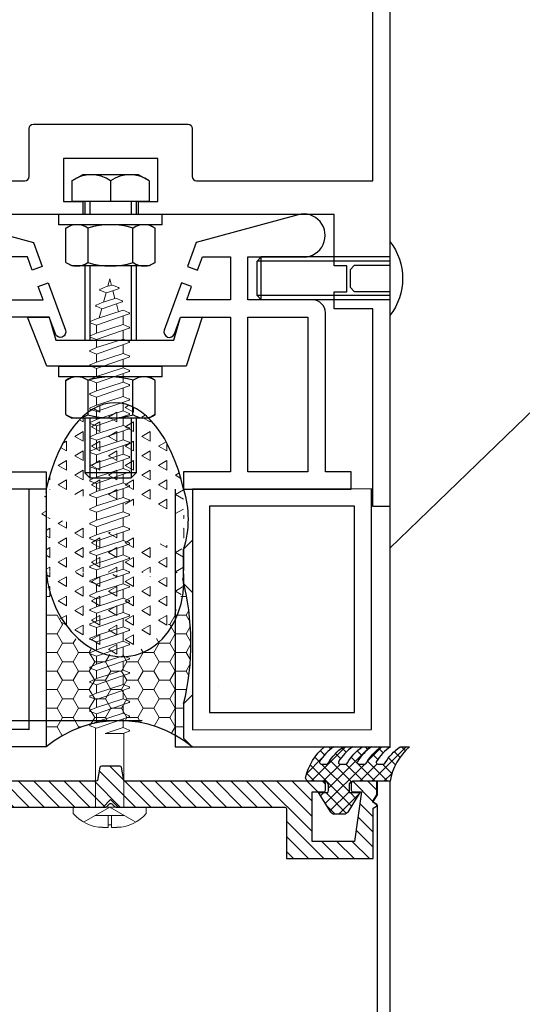
# Model space of a CAD drawing. Extents: x 8956086 to 9296046, y 3382744 to 3598796.
# Drawn here: x 9071465 to 9071524, y 3386558 to 3386673 of the extents above; entities that cross this region are included whole.
import ezdxf

# ---------------------------------------------------------------- set-up
doc = ezdxf.new("R2010")
doc.units = 0
doc.header["$LTSCALE"] = 10000
doc.header["$MEASUREMENT"] = 0
doc.linetypes.add('1', pattern=[0])
doc.layers.get('0').update_dxf_attribs({"linetype": '1'})
for name, color, linetype in [('ALM', 4, 'Continuous'), ('aluminium', 6, 'Continuous'), ('glass', 2, 'Continuous'), ('plaster', 6, 'Continuous'), ('S.S. FIXTURE', 1, 'Continuous'), ('silicon', 7, 'Continuous'), ('Stone', 2, 'Continuous'), ('WIN', 4, 'Continuous')]:
    doc.layers.add(name, color=color, linetype=linetype)
doc.layers.add('H', color=253, linetype='Continuous', lineweight=5)
doc.layers.add('sec', color=1, linetype='Continuous', lineweight=0)

# ---------------------------------------------------------------- blocks, each defined once
blk = doc.blocks.new('1')
at = {"layer": 'aluminium'}
for p, q in [((-0.66, -1.28), (-0.66, -9.92)), ((-0.66, -3.1), (4.34, -3.1)), ((4.34, -3.1), (14.28, -3.1)), ((14.28, -8.1), (14.28, -3.1)), ((14.78, -3.6), (14.28, -3.1)), ((-0.66, -3.6), (4.34, -3.6)), ((4.34, -3.6), (14.78, -3.6)), ((14.78, -7.6), (14.78, -3.6)), ((-0.66, -7.6), (4.34, -7.6)), ((4.34, -7.6), (14.78, -7.6)), ((14.28, -8.1), (14.78, -7.6)), ((-0.66, -8.1), (4.34, -8.1)), ((4.34, -8.1), (14.28, -8.1))]:
    blk.add_line(p, q, dxfattribs=at)
at = {"layer": 'aluminium', "flags": 128}
blk.add_lwpolyline([(-0.66, -4.1), (3.46, -4.1), (3.96, -4.6), (3.96, -6.6), (3.46, -7.1), (-0.66, -7.1)], dxfattribs=at)
at = {"layer": 'aluminium'}
blk.add_arc((4.81, -5.6), 6.97, 141.7033, 218.2967, dxfattribs=at)
blk = doc.blocks.new('A$C65800486')
at = {"layer": 'S.S. FIXTURE'}
for p, q in [((1.5, 34.56), (2.74, 35.28)), ((1.5, 34.56), (1.5, 32.18)), ((9.26, 35.28), (2.74, 35.28)), ((6, 34.56), (6, 32.18)), ((10.5, 34.56), (9.26, 35.28)), ((10.5, 34.56), (10.5, 32.18)), ((10.5, 32.18), (1.5, 32.18)), ((3, 32.18), (3, 30.67)), ((3.6, 32.18), (3.6, 30.67)), ((8.4, 32.18), (8.4, 30.67)), ((9, 32.18), (9, 30.67)), ((0, 29.47), (0, 30.67)), ((12, 30.67), (0, 30.67)), ((12, 29.47), (12, 30.67)), ((12, 29.47), (0, 29.47)), ((0.8, 29.05), (1.52, 29.47)), ((0.8, 25.08), (0.8, 29.05)), ((10.48, 29.47), (1.52, 29.47)), ((3.4, 25.05), (3.4, 29.08)), ((8.6, 25.05), (8.6, 29.08)), ((11.2, 29.05), (10.48, 29.47)), ((11.2, 25.08), (11.2, 29.05)), ((0.8, 25.08), (1.52, 24.67)), ((10.48, 24.67), (1.52, 24.67)), ((3, 24.67), (3, 15.97)), ((3.6, 24.67), (3.6, 15.97)), ((8.4, 24.67), (8.4, 15.97)), ((9, 24.67), (9, 15.97)), ((11.2, 25.08), (10.48, 24.67)), ((0, 11.77), (0, 12.97)), ((12, 12.97), (0, 12.97)), ((12, 11.77), (12, 12.97)), ((12, 11.77), (0, 11.77)), ((0.8, 11.35), (1.52, 11.77)), ((10.48, 11.77), (1.52, 11.77)), ((11.2, 11.35), (10.48, 11.77)), ((0.8, 7.38), (0.8, 11.35)), ((3.4, 7.35), (3.4, 11.38)), ((8.6, 7.35), (8.6, 11.38)), ((11.2, 7.38), (11.2, 11.35)), ((0.8, 7.38), (1.52, 6.97)), ((10.48, 6.97), (1.52, 6.97)), ((3, 6.97), (3, 0.6)), ((3.6, 6.97), (3.6, 0)), ((8.4, 6.97), (8.4, 0)), ((9, 6.97), (9, 0.6)), ((11.2, 7.38), (10.48, 6.97))]:
    blk.add_line(p, q, dxfattribs=at)
blk.add_lwpolyline([(3, 0.6), (3.6, 0), (8.4, 0), (9, 0.6), (3, 0.6)], dxfattribs=at)
for centre, radius, start, end in [((3.75, 31.38), 3.9, 54.7356, 125.2644), ((8.25, 31.38), 3.9, 54.7356, 125.2644), ((2.1, 27.22), 2.25, 55.6589, 125.2644), ((6, 20.47), 9, 73.0233, 106.9767), ((9.9, 27.22), 2.25, 54.7356, 124.3411), ((2.1, 26.92), 2.25, 234.7356, 304.3411), ((6, 33.67), 9, 253.0233, 286.9767), ((9.9, 26.92), 2.25, 235.6589, 305.2644), ((2.1, 9.52), 2.25, 55.6589, 125.2644), ((6, 2.77), 9, 73.0233, 106.9767), ((9.9, 9.52), 2.25, 54.7356, 124.3411), ((2.1, 9.22), 2.25, 234.7356, 304.3411), ((6, 15.97), 9, 253.0233, 286.9767), ((9.9, 9.22), 2.25, 235.6589, 305.2644)]:
    blk.add_arc(centre, radius, start, end, dxfattribs=at)
blk = doc.blocks.new('A$C052D4A05')
at = {"layer": 'sec'}
for p, q in [((61.44, 0), (61.44, 8.5)), ((61.44, 8.5), (62.19, 8.5)), ((61.44, 4.25), (63.21, 7.29)), ((2.72, 5.11, 0), (3.05, 5.84, 0)), ((3.47, 5.11, 0), (3.18, 5.84, 0)), ((3.64, 2.7, 0), (4.63, 5.8, 0)), ((4.05, 1.98, 0), (5.38, 5.8, 0)), ((4.63, 5.8, 0), (4.96, 6.52, 0)), ((5.38, 5.8, 0), (5.1, 6.52, 0)), ((5.31, 2.7, 0), (6.31, 5.8, 0)), ((6.31, 5.8, 0), (5.38, 5.8, 0)), ((5.73, 1.98, 0), (7.05, 5.8, 0)), ((6.31, 5.8, 0), (6.63, 6.52, 0)), ((7.05, 5.8, 0), (6.77, 6.52, 0)), ((6.99, 2.7, 0), (7.98, 5.8, 0)), ((7.98, 5.8, 0), (7.05, 5.8, 0)), ((7.4, 1.98, 0), (8.73, 5.8, 0)), ((7.98, 5.8, 0), (8.31, 6.52, 0)), ((8.73, 5.8, 0), (8.44, 6.52, 0)), ((8.66, 2.7, 0), (9.66, 5.8, 0)), ((9.66, 5.8, 0), (8.73, 5.8, 0)), ((9.08, 1.98, 0), (10.4, 5.8, 0)), ((9.66, 5.8, 0), (9.98, 6.52, 0)), ((10.4, 5.8, 0), (10.12, 6.52, 0)), ((10.34, 2.7, 0), (11.33, 5.8, 0)), ((11.33, 5.8, 0), (10.4, 5.8, 0)), ((10.75, 1.98, 0), (12.08, 5.8, 0)), ((11.33, 5.8, 0), (11.66, 6.52, 0)), ((12.08, 5.8, 0), (11.79, 6.52, 0)), ((12.01, 2.7, 0), (13.01, 5.8, 0)), ((13.01, 5.8, 0), (12.08, 5.8, 0)), ((12.43, 1.98, 0), (13.75, 5.8, 0)), ((13.01, 5.8, 0), (13.33, 6.52, 0)), ((13.75, 5.8, 0), (13.47, 6.52, 0)), ((13.69, 2.7, 0), (14.68, 5.8, 0)), ((13.69, 2.7, 0), (14.68, 5.8, 0)), ((14.68, 5.8, 0), (13.75, 5.8, 0)), ((14.1, 1.98, 0), (15.42, 5.8, 0)), ((14.1, 1.98, 0), (15.42, 5.8, 0)), ((14.68, 5.8, 0), (15.01, 6.52, 0)), ((14.68, 5.8, 0), (15.01, 6.52, 0)), ((15.42, 5.8, 0), (15.14, 6.52, 0)), ((15.42, 5.8, 0), (15.14, 6.52, 0)), ((15.36, 2.7, 0), (16.36, 5.8, 0)), ((15.36, 2.7, 0), (16.36, 5.8, 0)), ((16.36, 5.8, 0), (15.42, 5.8, 0)), ((16.36, 5.8, 0), (15.42, 5.8, 0)), ((15.78, 1.98, 0), (17.1, 5.8, 0)), ((15.78, 1.98, 0), (17.1, 5.8, 0)), ((16.36, 5.8, 0), (16.68, 6.52, 0)), ((16.36, 5.8, 0), (16.68, 6.52, 0)), ((17.1, 5.8, 0), (16.82, 6.52, 0)), ((17.1, 5.8, 0), (16.82, 6.52, 0)), ((17.04, 2.7, 0), (18.03, 5.8, 0)), ((18.03, 5.8, 0), (17.1, 5.8, 0)), ((18.03, 5.8, 0), (17.1, 5.8, 0)), ((17.45, 1.98, 0), (18.77, 5.8, 0)), ((18.03, 5.8, 0), (18.36, 6.52, 0)), ((18.77, 5.8, 0), (18.49, 6.52, 0)), ((18.71, 2.7, 0), (19.71, 5.8, 0)), ((19.71, 5.8, 0), (18.77, 5.8, 0)), ((19.13, 1.98, 0), (20.45, 5.8, 0)), ((19.71, 5.8, 0), (20.03, 6.52, 0)), ((20.45, 5.8, 0), (20.17, 6.52, 0)), ((20.38, 2.7, 0), (21.38, 5.8, 0)), ((20.38, 2.7, 0), (21.38, 5.8, 0)), ((21.38, 5.8, 0), (20.45, 5.8, 0)), ((20.8, 1.98, 0), (22.12, 5.8, 0)), ((20.8, 1.98, 0), (22.12, 5.8, 0)), ((21.38, 5.8, 0), (21.71, 6.52, 0)), ((21.38, 5.8, 0), (21.71, 6.52, 0)), ((22.12, 5.8, 0), (21.84, 6.52, 0)), ((22.12, 5.8, 0), (21.84, 6.52, 0)), ((22.06, 2.7, 0), (23.05, 5.8, 0)), ((22.06, 2.7, 0), (23.05, 5.8, 0)), ((23.05, 5.8, 0), (22.12, 5.8, 0)), ((23.05, 5.8, 0), (22.12, 5.8, 0)), ((22.47, 1.98, 0), (23.8, 5.8, 0)), ((22.47, 1.98, 0), (23.8, 5.8, 0)), ((23.05, 5.8, 0), (23.38, 6.52, 0)), ((23.05, 5.8, 0), (23.38, 6.52, 0)), ((23.8, 5.8, 0), (23.52, 6.52, 0)), ((23.8, 5.8, 0), (23.52, 6.52, 0)), ((23.73, 2.7, 0), (24.73, 5.8, 0)), ((23.73, 2.7, 0), (24.73, 5.8, 0)), ((24.73, 5.8, 0), (23.8, 5.8, 0)), ((24.73, 5.8, 0), (23.8, 5.8, 0)), ((24.15, 1.98, 0), (25.47, 5.8, 0)), ((24.15, 1.98, 0), (25.47, 5.8, 0)), ((24.73, 5.8, 0), (25.06, 6.52, 0)), ((24.73, 5.8, 0), (25.06, 6.52, 0)), ((25.47, 5.8, 0), (25.19, 6.52, 0)), ((25.47, 5.8, 0), (25.19, 6.52, 0)), ((25.41, 2.7, 0), (26.4, 5.8, 0)), ((26.4, 5.8, 0), (25.47, 5.8, 0)), ((26.4, 5.8, 0), (25.47, 5.8, 0)), ((25.82, 1.98, 0), (27.15, 5.8, 0)), ((26.4, 5.8, 0), (26.73, 6.52, 0)), ((27.15, 5.8, 0), (26.87, 6.52, 0)), ((27.08, 2.7, 0), (28.08, 5.8, 0)), ((28.08, 5.8, 0), (27.15, 5.8, 0)), ((27.5, 1.98, 0), (28.82, 5.8, 0)), ((28.08, 5.8, 0), (28.41, 6.52, 0)), ((28.82, 5.8, 0), (28.54, 6.52, 0)), ((28.76, 2.7, 0), (29.75, 5.8, 0)), ((29.75, 5.8, 0), (28.82, 5.8, 0)), ((29.17, 1.98, 0), (30.5, 5.8, 0)), ((29.75, 5.8, 0), (30.08, 6.52, 0)), ((30.5, 5.8, 0), (30.22, 6.52, 0)), ((30.43, 2.7, 0), (31.43, 5.8, 0)), ((30.43, 2.7, 0), (31.43, 5.8, 0)), ((31.43, 5.8, 0), (30.5, 5.8, 0)), ((30.85, 1.98, 0), (32.17, 5.8, 0)), ((30.85, 1.98, 0), (32.17, 5.8, 0)), ((31.43, 5.8, 0), (31.75, 6.52, 0)), ((31.43, 5.8, 0), (31.75, 6.52, 0)), ((32.17, 5.8, 0), (31.89, 6.52, 0)), ((32.17, 5.8, 0), (31.89, 6.52, 0)), ((32.11, 2.7, 0), (33.1, 5.8, 0)), ((32.11, 2.7, 0), (33.1, 5.8, 0)), ((33.1, 5.8, 0), (32.17, 5.8, 0)), ((33.1, 5.8, 0), (32.17, 5.8, 0)), ((32.52, 1.98, 0), (33.85, 5.8, 0)), ((32.52, 1.98, 0), (33.85, 5.8, 0)), ((33.1, 5.8, 0), (33.43, 6.52, 0)), ((33.1, 5.8, 0), (33.43, 6.52, 0)), ((33.85, 5.8, 0), (33.57, 6.52, 0)), ((33.85, 5.8, 0), (33.57, 6.52, 0)), ((33.78, 2.7, 0), (34.78, 5.8, 0)), ((33.78, 2.7, 0), (34.78, 5.8, 0)), ((34.78, 5.8, 0), (33.85, 5.8, 0)), ((34.78, 5.8, 0), (33.85, 5.8, 0)), ((34.2, 1.98, 0), (35.52, 5.8, 0)), ((34.2, 1.98, 0), (35.52, 5.8, 0)), ((34.78, 5.8, 0), (35.1, 6.52, 0)), ((34.78, 5.8, 0), (35.1, 6.52, 0)), ((35.52, 5.8, 0), (35.24, 6.52, 0)), ((35.52, 5.8, 0), (35.24, 6.52, 0)), ((35.46, 2.7, 0), (36.45, 5.8, 0)), ((35.46, 2.7, 0), (36.45, 5.8, 0)), ((36.45, 5.8, 0), (35.52, 5.8, 0)), ((36.45, 5.8, 0), (35.52, 5.8, 0)), ((35.87, 1.98, 0), (37.2, 5.8, 0)), ((35.87, 1.98, 0), (37.2, 5.8, 0)), ((36.45, 5.8, 0), (36.78, 6.52, 0)), ((36.45, 5.8, 0), (36.78, 6.52, 0)), ((37.2, 5.8, 0), (36.91, 6.52, 0)), ((37.2, 5.8, 0), (36.91, 6.52, 0)), ((37.13, 2.7, 0), (38.13, 5.8, 0)), ((37.13, 2.7, 0), (38.13, 5.8, 0)), ((38.13, 5.8, 0), (37.2, 5.8, 0)), ((38.13, 5.8, 0), (37.2, 5.8, 0)), ((37.55, 1.98, 0), (38.87, 5.8, 0)), ((37.55, 1.98, 0), (38.87, 5.8, 0)), ((38.13, 5.8, 0), (38.45, 6.52, 0)), ((38.13, 5.8, 0), (38.45, 6.52, 0)), ((38.87, 5.8, 0), (38.59, 6.52, 0)), ((38.87, 5.8, 0), (38.59, 6.52, 0)), ((38.81, 2.7, 0), (39.8, 5.8, 0)), ((38.81, 2.7, 0), (39.8, 5.8, 0)), ((39.8, 5.8, 0), (38.87, 5.8, 0)), ((39.8, 5.8, 0), (38.87, 5.8, 0)), ((39.22, 1.98, 0), (40.55, 5.8, 0)), ((39.22, 1.98, 0), (40.55, 5.8, 0)), ((39.8, 5.8, 0), (40.13, 6.52, 0)), ((39.8, 5.8, 0), (40.13, 6.52, 0)), ((40.55, 5.8, 0), (40.26, 6.52, 0)), ((40.55, 5.8, 0), (40.26, 6.52, 0)), ((40.48, 2.7, 0), (41.48, 5.8, 0)), ((41.48, 5.8, 0), (40.55, 5.8, 0)), ((41.48, 5.8, 0), (40.55, 5.8, 0)), ((40.9, 1.98, 0), (42.22, 5.8, 0)), ((41.48, 5.8, 0), (41.8, 6.52, 0)), ((42.22, 5.8, 0), (41.94, 6.52, 0)), ((42.16, 2.7, 0), (43.15, 5.8, 0)), ((43.15, 5.8, 0), (42.22, 5.8, 0)), ((42.57, 1.98, 0), (43.89, 5.8, 0)), ((43.15, 5.8, 0), (43.48, 6.52, 0)), ((43.89, 5.8, 0), (43.61, 6.52, 0)), ((43.83, 2.7, 0), (44.83, 5.8, 0)), ((44.83, 5.8, 0), (43.89, 5.8, 0)), ((44.25, 1.98, 0), (45.57, 5.8, 0)), ((44.83, 5.8, 0), (45.15, 6.52, 0)), ((45.57, 5.8, 0), (45.29, 6.52, 0)), ((45.51, 2.7, 0), (46.5, 5.8, 0)), ((46.5, 5.8, 0), (45.57, 5.8, 0)), ((45.92, 1.98, 0), (47.24, 5.8, 0)), ((46.5, 5.8, 0), (46.83, 6.52, 0)), ((47.24, 5.8, 0), (46.96, 6.52, 0)), ((47.18, 2.7, 0), (48.18, 5.8, 0)), ((48.18, 5.8, 0), (47.24, 5.8, 0)), ((47.6, 1.98, 0), (48.92, 5.8, 0)), ((48.18, 5.8, 0), (48.5, 6.52, 0)), ((48.92, 5.8, 0), (48.64, 6.52, 0)), ((48.85, 2.7, 0), (49.85, 5.8, 0)), ((49.85, 5.8, 0), (48.92, 5.8, 0)), ((49.27, 1.98, 0), (50.59, 5.8, 0)), ((49.85, 5.8, 0), (50.18, 6.52, 0)), ((50.59, 5.8, 0), (50.31, 6.52, 0)), ((50.53, 2.7, 0), (51.52, 5.8, 0)), ((51.52, 5.8, 0), (50.59, 5.8, 0)), ((50.94, 1.98, 0), (52.27, 5.8, 0)), ((51.52, 5.8, 0), (51.85, 6.52, 0)), ((52.27, 5.8, 0), (51.99, 6.52, 0)), ((52.22, 5.91, 0), (61.44, 5.91)), ((61.44, 2.59), (61.44, 5.91)), ((62.44, 2.53), (62.44, 5.97)), ((0.72, 3.94, 0), (0.88, 4.62, 0)), ((0.88, 4.62, 0), (1.2, 5.34, 0)), ((1.13, 3.21, 0), (1.62, 4.62, 0)), ((1.62, 4.62, 0), (1.34, 5.34, 0)), ((1.6, 4.68, 0), (2.68, 4.97, 0)), ((2.25, 3.53, 0), (2.72, 5.11, 0)), ((2.66, 2.8, 0), (3.47, 5.11, 0)), ((3.44, 5.17, 0), (4.53, 5.46, 0)), ((52.2, 2.7, 0), (52.87, 4.78, 0)), ((52.87, 2.7, 0), (52.87, 4.78, 0)), ((60.56, 4.14), (61.44, 5.01)), ((61.44, 5.01), (60.56, 4.14)), ((63.81, 4.44), (63.81, 5.07)), ((0, 4.25, 0), (0.84, 4.48, 0)), ((0.74, 4.05, 0), (0, 4.25, 0)), ((1, 3.21, 0), (0.72, 3.94, 0)), ((2.28, 3.64, 0), (1.36, 3.88, 0)), ((2.53, 2.8, 0), (2.25, 3.53, 0)), ((3.81, 3.23, 0), (2.9, 3.47, 0)), ((61.44, 3.26), (60.56, 4.14)), ((60.56, 4.14), (61.44, 3.26)), ((61.44, 4.25), (63.21, 1.21)), ((62.44, 4.44), (63.81, 4.44)), ((62.44, 4.06), (63.81, 4.06)), ((63.5, 4.06), (63.5, 4.44)), ((63.81, 4.06), (63.81, 3.43)), ((3.92, 1.98, 0), (3.64, 2.7, 0)), ((5.31, 2.7, 0), (4.31, 2.7, 0)), ((5.59, 1.98, 0), (5.31, 2.7, 0)), ((6.99, 2.7, 0), (5.98, 2.7, 0)), ((7.27, 1.98, 0), (6.99, 2.7, 0)), ((8.66, 2.7, 0), (7.65, 2.7, 0)), ((8.94, 1.98, 0), (8.66, 2.7, 0)), ((10.34, 2.7, 0), (9.33, 2.7, 0)), ((10.62, 1.98, 0), (10.34, 2.7, 0)), ((12.01, 2.7, 0), (11, 2.7, 0)), ((12.29, 1.98, 0), (12.01, 2.7, 0)), ((13.69, 2.7, 0), (12.68, 2.7, 0)), ((13.97, 1.98, 0), (13.69, 2.7, 0)), ((13.97, 1.98, 0), (13.69, 2.7, 0)), ((15.36, 2.7, 0), (14.35, 2.7, 0)), ((15.36, 2.7, 0), (14.35, 2.7, 0)), ((15.64, 1.98, 0), (15.36, 2.7, 0)), ((15.64, 1.98, 0), (15.36, 2.7, 0)), ((17.04, 2.7, 0), (16.03, 2.7, 0)), ((17.04, 2.7, 0), (16.03, 2.7, 0)), ((17.32, 1.98, 0), (17.04, 2.7, 0)), ((18.71, 2.7, 0), (17.7, 2.7, 0)), ((18.99, 1.98, 0), (18.71, 2.7, 0)), ((20.38, 2.7, 0), (19.38, 2.7, 0)), ((20.67, 1.98, 0), (20.38, 2.7, 0)), ((20.67, 1.98, 0), (20.38, 2.7, 0)), ((22.06, 2.7, 0), (21.05, 2.7, 0)), ((22.06, 2.7, 0), (21.05, 2.7, 0)), ((22.34, 1.98, 0), (22.06, 2.7, 0)), ((22.34, 1.98, 0), (22.06, 2.7, 0)), ((23.73, 2.7, 0), (22.73, 2.7, 0)), ((23.73, 2.7, 0), (22.73, 2.7, 0)), ((24.02, 1.98, 0), (23.73, 2.7, 0)), ((24.02, 1.98, 0), (23.73, 2.7, 0)), ((25.41, 2.7, 0), (24.4, 2.7, 0)), ((25.41, 2.7, 0), (24.4, 2.7, 0)), ((25.69, 1.98, 0), (25.41, 2.7, 0)), ((27.08, 2.7, 0), (26.08, 2.7, 0)), ((27.37, 1.98, 0), (27.08, 2.7, 0)), ((28.76, 2.7, 0), (27.75, 2.7, 0)), ((29.04, 1.98, 0), (28.76, 2.7, 0)), ((30.43, 2.7, 0), (29.43, 2.7, 0)), ((30.71, 1.98, 0), (30.43, 2.7, 0)), ((30.71, 1.98, 0), (30.43, 2.7, 0)), ((32.11, 2.7, 0), (31.1, 2.7, 0)), ((32.11, 2.7, 0), (31.1, 2.7, 0)), ((32.39, 1.98, 0), (32.11, 2.7, 0)), ((32.39, 1.98, 0), (32.11, 2.7, 0)), ((33.78, 2.7, 0), (32.78, 2.7, 0)), ((33.78, 2.7, 0), (32.78, 2.7, 0)), ((34.06, 1.98, 0), (33.78, 2.7, 0)), ((34.06, 1.98, 0), (33.78, 2.7, 0)), ((35.46, 2.7, 0), (34.45, 2.7, 0)), ((35.46, 2.7, 0), (34.45, 2.7, 0)), ((35.74, 1.98, 0), (35.46, 2.7, 0)), ((35.74, 1.98, 0), (35.46, 2.7, 0)), ((37.13, 2.7, 0), (36.12, 2.7, 0)), ((37.13, 2.7, 0), (36.12, 2.7, 0)), ((37.41, 1.98, 0), (37.13, 2.7, 0)), ((37.41, 1.98, 0), (37.13, 2.7, 0)), ((38.81, 2.7, 0), (37.8, 2.7, 0)), ((38.81, 2.7, 0), (37.8, 2.7, 0)), ((39.09, 1.98, 0), (38.81, 2.7, 0)), ((39.09, 1.98, 0), (38.81, 2.7, 0)), ((40.48, 2.7, 0), (39.47, 2.7, 0)), ((40.48, 2.7, 0), (39.47, 2.7, 0)), ((40.76, 1.98, 0), (40.48, 2.7, 0)), ((42.16, 2.7, 0), (41.15, 2.7, 0)), ((42.44, 1.98, 0), (42.16, 2.7, 0)), ((43.83, 2.7, 0), (42.82, 2.7, 0)), ((44.11, 1.98, 0), (43.83, 2.7, 0)), ((45.51, 2.7, 0), (44.5, 2.7, 0)), ((45.79, 1.98, 0), (45.51, 2.7, 0)), ((47.18, 2.7, 0), (46.17, 2.7, 0)), ((47.46, 1.98, 0), (47.18, 2.7, 0)), ((48.85, 2.7, 0), (47.85, 2.7, 0)), ((49.14, 1.98, 0), (48.85, 2.7, 0)), ((50.53, 2.7, 0), (49.52, 2.7, 0)), ((50.81, 1.98, 0), (50.53, 2.7, 0)), ((52.2, 2.7, 0), (51.2, 2.7, 0)), ((52.49, 1.98, 0), (52.2, 2.7, 0)), ((52.62, 1.98, 0), (52.87, 2.7, 0)), ((52.83, 2.59, 0), (61.44, 2.59)), ((62.19, 0), (61.44, 0))]:
    blk.add_line(p, q, dxfattribs=at)
for centre, major_axis, start_param, end_param in [((59.29, 5.04), (-3.19, 3.19), 3.934427, 4.800999), ((3.12, 5.81, 0), (-0.0513, 0.0513), 4.296686, 6.698888), ((6.7, 6.5, 0), (-0.0513, 0.0513), 4.296686, 6.698888), ((8.38, 6.5, 0), (-0.0513, 0.0513), 4.296686, 6.698888), ((10.05, 6.5, 0), (-0.0513, 0.0513), 4.296686, 6.698888), ((11.73, 6.5, 0), (-0.0513, 0.0513), 4.296686, 6.698888), ((13.4, 6.5, 0), (-0.0513, 0.0513), 4.296686, 6.698888), ((15.08, 6.5, 0), (-0.0513, 0.0513), 4.296686, 6.698888), ((15.08, 6.5, 0), (-0.0513, 0.0513), 4.296686, 6.698888), ((16.75, 6.5, 0), (-0.0513, 0.0513), 4.296686, 6.698888), ((16.75, 6.5, 0), (-0.0513, 0.0513), 4.296686, 6.698888), ((18.43, 6.5, 0), (-0.0513, 0.0513), 4.296686, 6.698888), ((20.1, 6.5, 0), (-0.0513, 0.0513), 4.296686, 6.698888), ((21.77, 6.5, 0), (-0.0513, 0.0513), 4.296686, 6.698888), ((21.77, 6.5, 0), (-0.0513, 0.0513), 4.296686, 6.698888), ((23.45, 6.5, 0), (-0.0513, 0.0513), 4.296686, 6.698888), ((23.45, 6.5, 0), (-0.0513, 0.0513), 4.296686, 6.698888), ((25.12, 6.5, 0), (-0.0513, 0.0513), 4.296686, 6.698888), ((25.12, 6.5, 0), (0.0513, 0.0513), 5.867482, 8.269684), ((26.8, 6.5, 0), (-0.0513, 0.0513), 4.296686, 6.698888), ((28.47, 6.5, 0), (-0.0513, 0.0513), 4.296686, 6.698888), ((30.15, 6.5, 0), (-0.0513, 0.0513), 4.296686, 6.698888), ((31.82, 6.5, 0), (-0.0513, 0.0513), 4.296686, 6.698888), ((31.82, 6.5, 0), (-0.0513, 0.0513), 4.296686, 6.698888), ((33.5, 6.5, 0), (-0.0513, 0.0513), 4.296686, 6.698888), ((33.5, 6.5, 0), (-0.0513, 0.0513), 4.296686, 6.698888), ((35.17, 6.5, 0), (-0.0513, 0.0513), 4.296686, 6.698888), ((35.17, 6.5, 0), (0.0513, 0.0513), 5.867482, 8.269684), ((36.85, 6.5, 0), (0.0513, 0.0513), 5.867482, 8.269684), ((38.52, 6.5, 0), (-0.0513, 0.0513), 4.296686, 6.698888), ((40.2, 6.5, 0), (-0.0513, 0.0513), 4.296686, 6.698888), ((40.2, 6.5, 0), (-0.0513, 0.0513), 4.296686, 6.698888), ((41.87, 6.5, 0), (-0.0513, 0.0513), 4.296686, 6.698888), ((43.55, 6.5, 0), (0.0513, 0.0513), 5.867482, 8.269684), ((45.22, 6.5, 0), (0.0513, 0.0513), 5.867482, 8.269685), ((46.9, 6.5, 0), (0.0513, 0.0513), 5.867482, 8.269685), ((48.57, 6.5, 0), (0.0513, 0.0513), 5.867482, 8.269684), ((50.24, 6.5, 0), (0.0513, 0.0513), 5.867482, 8.269685), ((51.92, 6.5, 0), (0.0513, 0.0513), 5.867482, 8.269685), ((1.27, 5.32, 0), (-0.0513, 0.0513), 4.296686, 6.698888), ((1.06, 3.24, 0), (0.0509, 0.0509), 2.725898, 5.087965), ((2.6, 2.83, 0), (-0.0509, 0.0509), 1.155102, 3.517168), ((59.29, 3.46), (-3.19, -3.19), 1.482186, 2.348758), ((3.99, 2, 0), (-0.0509, 0.0509), 1.155102, 3.517168), ((5.66, 2, 0), (-0.0509, 0.0509), 1.155102, 3.517168), ((7.34, 2, 0), (-0.0509, 0.0509), 1.155102, 3.517168), ((9.01, 2, 0), (-0.0509, 0.0509), 1.155102, 3.517168), ((10.69, 2, 0), (-0.0509, 0.0509), 1.155102, 3.517168), ((12.36, 2, 0), (-0.0509, 0.0509), 1.155102, 3.517168), ((14.03, 2, 0), (-0.0509, 0.0509), 1.155102, 3.517168), ((14.03, 2, 0), (-0.0509, 0.0509), 1.155102, 3.517168), ((15.71, 2, 0), (-0.0509, 0.0509), 1.155102, 3.517168), ((15.71, 2, 0), (-0.0509, 0.0509), 1.155102, 3.517168), ((17.38, 2, 0), (-0.0509, 0.0509), 1.155102, 3.517168), ((19.06, 2, 0), (-0.0509, 0.0509), 1.155102, 3.517168), ((20.73, 2, 0), (-0.0509, 0.0509), 1.155102, 3.517168), ((20.73, 2, 0), (-0.0509, 0.0509), 1.155102, 3.517168), ((22.41, 2, 0), (-0.0509, 0.0509), 1.155102, 3.517168), ((22.41, 2, 0), (-0.0509, 0.0509), 1.155102, 3.517168), ((24.08, 2, 0), (-0.0509, 0.0509), 1.155102, 3.517168), ((24.08, 2, 0), (-0.0509, 0.0509), 1.155102, 3.517168), ((25.76, 2, 0), (-0.0509, 0.0509), 1.155102, 3.517168), ((27.43, 2, 0), (-0.0509, 0.0509), 1.155102, 3.517168), ((29.11, 2, 0), (-0.0509, 0.0509), 1.155102, 3.517168), ((30.78, 2, 0), (-0.0509, 0.0509), 1.155102, 3.517168), ((30.78, 2, 0), (-0.0509, 0.0509), 1.155102, 3.517168), ((32.46, 2, 0), (-0.0509, 0.0509), 1.155102, 3.517168), ((32.46, 2, 0), (-0.0509, 0.0509), 1.155102, 3.517168), ((34.13, 2, 0), (-0.0509, 0.0509), 1.155102, 3.517168), ((34.13, 2, 0), (-0.0509, 0.0509), 1.155102, 3.517168), ((35.81, 2, 0), (-0.0509, 0.0509), 1.155102, 3.517168), ((35.81, 2, 0), (0.0509, 0.0509), 2.725898, 5.087965), ((37.48, 2, 0), (0.0509, 0.0509), 2.725898, 5.087965), ((37.48, 2, 0), (-0.0509, 0.0509), 1.155102, 3.517168), ((39.16, 2, 0), (-0.0509, 0.0509), 1.155102, 3.517168), ((39.16, 2, 0), (-0.0509, 0.0509), 1.155102, 3.517168), ((40.83, 2, 0), (-0.0509, 0.0509), 1.155102, 3.517168), ((42.5, 2, 0), (-0.0509, 0.0509), 1.155102, 3.517168), ((44.18, 2, 0), (0.0509, 0.0509), 2.725898, 5.087965), ((45.85, 2, 0), (0.0509, 0.0509), 2.725898, 5.087965), ((47.53, 2, 0), (0.0509, 0.0509), 2.725898, 5.087965), ((49.2, 2, 0), (0.0509, 0.0509), 2.725898, 5.087965), ((50.88, 2, 0), (0.0509, 0.0509), 2.725898, 5.087965), ((52.55, 2, 0), (0.0509, 0.0509), 2.725898, 5.087965)]:
    blk.add_ellipse(centre, major_axis=major_axis, ratio=1, start_param=start_param, end_param=end_param, dxfattribs=at)

msp = doc.modelspace()

# ---------------------------------------------------------------- hatches: boundary and pattern name
at = {"layer": 'H', "ltscale": 2000}
h = msp.add_hatch(dxfattribs=at)
h.set_pattern_fill('TRIANG', color=256, scale=6, angle=-90, style=0)
h.set_pattern_definition([(30, (9101781.5182, 3458625.2036), (1.948557157, -1.125), [1.125, -1.125]), (330, (9101781.5182, 3458625.2036), (1e-09, -2.25), [1.125, -1.125]), (90, (9101782.4925, 3458624.6411), (1.948557156, 1.125), [1.125, -1.125])])
edge = h.paths.add_edge_path()
edge.add_ellipse((9071476.3681, 3386610.9672), major_axis=(0, 17.04291), ratio=0.514833415, start_angle=-65.7494245, end_angle=65.7494245, ccw=False)
edge.add_arc((9071472.6181, 3386614.4672), 12.2602, 343.4126616, 376.587338, ccw=False)
edge.add_line((9071484.3681, 3386610.9672), (9071484.3681, 3386608.4672))
edge.add_line((9071484.3681, 3386608.4672), (9071484.3681, 3386608.05512))
edge.add_ellipse((9071476.3681, 3386608.4672), major_axis=(-0.50647, 9.77798), ratio=0.816705487, start_angle=260.472218, end_angle=265.1644241, ccw=False)
edge.add_ellipse((9071476.3681, 3386608.4672), major_axis=(-0.50647, 9.77798), ratio=0.816705487, start_angle=87.5776583, end_angle=260.472218, ccw=False)
edge.add_line((9071468.3681, 3386608.4672), (9071468.3681, 3386617.9672))
h = msp.add_hatch(dxfattribs=at)
h.set_pattern_fill('HONEY', color=256, scale=10, style=0)
h.set_pattern_definition([(7e-15, (9101781.5182, 3458625.2036), (1.875, -1.08253175), [1.25, -2.5]), (240, (9101781.5182, 3458625.2036), (-1.874999996, -1.082531757), [1.25, -2.5]), (300, (9101781.5182, 3458625.2036), (4e-09, -2.165063507), [-2.5, 1.25])])
edge = h.paths.add_edge_path()
edge.add_ellipse((9071476.3681, 3386608.4672), major_axis=(-0.50647, 9.77798), ratio=0.816705487, start_angle=87.5776583, end_angle=260.472218)
edge.add_line((9071484.29897, 3386606.9672), (9071484.3681, 3386606.9672))
edge.add_line((9071484.3681, 3386606.9672), (9071484.40781, 3386606.92748))
edge.add_arc((9071455.42448, 3386600.02974), 29.79283, 346.2872047, 373.3867853, ccw=False)
edge.add_line((9071484.3681, 3386592.9672), (9071484.3681, 3386588.9672))
edge.add_line((9071484.3681, 3386588.9672), (9071485.3681, 3386587.9672))
edge.add_arc((9071476.8681, 3386577.64097), 13.37464, 410.5406079, 489.4593921)
edge.add_line((9071468.3681, 3386587.9672), (9071468.3681, 3386608.4672))
at = {"layer": 'H'}
h = msp.add_hatch(dxfattribs=at)
h.set_pattern_fill('ANSI37', color=256, scale=8, style=0)
h.set_pattern_definition([(45, (9072166.1939, 3386782.8621), (-0.7071068, 0.7071068), []), (135, (9072166.1939, 3386782.8621), (-0.7071068, -0.7071068), [])])
h.paths.add_polyline_path([(9071503.61106, 3386583.46957), (9071503.61106, 3386582.86957, 0.121828073), (9071503.6687, 3386582.6365), (9071504.88765, 3386582.6365), (9071503.47203, 3386580.3715, -0.258592525), (9071503.04803, 3386580.1365), (9071501.90652, 3386580.1365, -0.258592525), (9071501.48253, 3386580.3715), (9071500.0669, 3386582.6365), (9071501.15341, 3386582.6365, 0.121828073), (9071501.21106, 3386582.86957), (9071501.21106, 3386583.48484, 0.429426121), (9071500.71106, 3386583.9672), (9071498.96458, 3386583.9672, -0.467225227), (9071498.57087, 3386584.43785, -0.165919739), (9071500.75758, 3386587.9672), (9071501.85758, 3386587.9672, 0.111391765), (9071500.22051, 3386586.29861, 0.643692679), (9071500.37128, 3386585.9672), (9071501.04224, 3386585.9672, 0.31180422), (9071501.2293, 3386586.09641, -0.118804949), (9071502.95758, 3386587.9672), (9071504.05758, 3386587.9672, 0.111391765), (9071502.42051, 3386586.29861, 0.643692679), (9071502.57128, 3386585.9672), (9071503.24224, 3386585.9672, 0.31180422), (9071503.4293, 3386586.09641, -0.118804949), (9071505.15758, 3386587.9672), (9071506.25758, 3386587.9672, 0.111391765), (9071504.62051, 3386586.29861, 0.643692679), (9071504.77128, 3386585.9672), (9071505.44224, 3386585.9672, 0.31180422), (9071505.6293, 3386586.09641, -0.118804949), (9071507.35758, 3386587.9672), (9071508.45758, 3386587.9672, 0.111391765), (9071506.82051, 3386586.29861, 0.643692679), (9071506.97128, 3386585.9672), (9071507.64224, 3386585.9672, 0.31180422), (9071507.8293, 3386586.09641, -0.118804949), (9071509.55758, 3386587.9672), (9071510.65758, 3386587.9672, 0.179101217), (9071508.39873, 3386583.9672), (9071504.06248, 3386583.9672, 0.385992365)])
at = {"layer": 'H', "ltscale": 2000}
h = msp.add_hatch(dxfattribs=at)
h.set_pattern_fill('ANSI31', color=256, scale=10, angle=-180, style=0)
h.set_pattern_definition([(135, (11169553.6363, 4283317.2131), (0.8838834765, 0.8838834765), [])])
edge = h.paths.add_edge_path()
edge.add_line((9071475.43811, 3386581.02578), (9071475.73811, 3386581.32578))
edge.add_arc((9071475.87953, 3386581.18436), 0.2, 405, 495, ccw=False)
edge.add_line((9071476.02095, 3386581.32578), (9071476.32095, 3386581.02578))
edge.add_arc((9071476.46237, 3386581.1672), 0.2, 224.9999999, 270)
edge.add_line((9071476.46237, 3386580.9672), (9071496.12753, 3386580.9672))
edge.add_arc((9071496.12753, 3386580.7672), 0.2, 360, 449.9999993, ccw=False)
edge.add_line((9071496.32753, 3386580.7672), (9071496.32753, 3386574.9672))
edge.add_line((9071496.32753, 3386574.9672), (9071506.42734, 3386574.9672))
edge.add_line((9071506.42734, 3386574.9672), (9071506.42734, 3386580.81888))
edge.add_line((9071506.42734, 3386580.81888), (9071506.79193, 3386581.06888))
edge.add_arc((9071506.69607, 3386581.1902), 0.15463, 308.3152086, 411.6847914)
edge.add_line((9071506.79193, 3386581.31152), (9071506.43795, 3386581.51112))
edge.add_arc((9071506.48707, 3386581.59822), 0.1, 149.0978076, 240.5832647, ccw=False)
edge.add_line((9071506.40126, 3386581.64958), (9071506.85052, 3386582.40018))
edge.add_line((9071506.85052, 3386582.40018), (9071506.85052, 3386583.9672))
edge.add_line((9071506.85052, 3386583.9672), (9071504.07071, 3386583.9672))
edge.add_arc((9071504.07071, 3386583.7672), 0.2, 450, 540)
edge.add_line((9071503.87071, 3386583.7672), (9071503.87071, 3386582.9172))
edge.add_arc((9071504.07071, 3386582.9172), 0.2, 539.9999999, 630)
edge.add_line((9071504.07071, 3386582.7172), (9071505.05366, 3386582.7172))
edge.add_line((9071505.05366, 3386582.7172), (9071504.24168, 3386576.9672))
edge.add_line((9071504.24168, 3386576.9672), (9071499.3111, 3386576.9672))
edge.add_line((9071499.3111, 3386576.9672), (9071499.3111, 3386582.7172))
edge.add_line((9071499.3111, 3386582.7172), (9071500.67071, 3386582.7172))
edge.add_arc((9071500.67071, 3386582.9172), 0.2, 270, 360)
edge.add_line((9071500.87071, 3386582.9172), (9071500.87071, 3386583.7672))
edge.add_arc((9071500.67071, 3386583.7672), 0.2, 360.0000001, 450)
edge.add_line((9071500.67071, 3386583.9672), (9071477.59291, 3386583.9672))
edge.add_arc((9071477.59291, 3386584.1672), 0.2, 210, 270, ccw=False)
edge.add_line((9071477.41971, 3386584.0672), (9071477.1269, 3386585.6172))
edge.add_arc((9071476.9537, 3386585.5172), 0.2, 390, 450)
edge.add_line((9071476.9537, 3386585.7172), (9071474.80536, 3386585.7172))
edge.add_arc((9071474.80536, 3386585.5172), 0.2, 450, 510)
edge.add_line((9071474.63216, 3386585.6172), (9071474.33935, 3386584.0672))
edge.add_arc((9071474.16615, 3386584.1672), 0.2, 270, 330, ccw=False)
edge.add_line((9071474.16615, 3386583.9672), (9071451.08835, 3386583.9672))
edge.add_arc((9071451.08835, 3386583.7672), 0.2, 449.9999999, 539.9999999)
edge.add_line((9071450.88835, 3386583.7672), (9071450.88835, 3386582.9172))
edge.add_arc((9071451.08835, 3386582.9172), 0.2, 540, 630)
edge.add_line((9071451.08835, 3386582.7172), (9071452.44796, 3386582.7172))
edge.add_line((9071452.44796, 3386582.7172), (9071452.44796, 3386576.9672))
edge.add_line((9071452.44796, 3386576.9672), (9071447.51738, 3386576.9672))
edge.add_line((9071447.51738, 3386576.9672), (9071446.7054, 3386582.7172))
edge.add_line((9071446.7054, 3386582.7172), (9071447.68835, 3386582.7172))
edge.add_arc((9071447.68835, 3386582.9172), 0.2, 270.0000001, 360.0000001)
edge.add_line((9071447.88835, 3386582.9172), (9071447.88835, 3386583.7672))
edge.add_arc((9071447.68835, 3386583.7672), 0.2, 360, 449.9999999)
edge.add_line((9071447.68835, 3386583.9672), (9071444.90854, 3386583.9672))
edge.add_line((9071444.90854, 3386583.9672), (9071444.90854, 3386582.40018))
edge.add_line((9071444.90854, 3386582.40018), (9071445.4105, 3386581.56152))
edge.add_line((9071445.4105, 3386581.56152), (9071444.96713, 3386581.31152))
edge.add_arc((9071445.063, 3386581.1902), 0.15463, 488.3152086, 591.6847914)
edge.add_line((9071444.96713, 3386581.06888), (9071445.33172, 3386580.81888))
edge.add_line((9071445.33172, 3386580.81888), (9071445.33172, 3386574.9672))
edge.add_line((9071445.33172, 3386574.9672), (9071455.43153, 3386574.9672))
edge.add_line((9071455.43153, 3386574.9672), (9071455.43153, 3386580.7672))
edge.add_arc((9071455.63153, 3386580.7672), 0.2, 450, 540, ccw=False)
edge.add_line((9071455.63153, 3386580.9672), (9071475.29669, 3386580.9672))
edge.add_arc((9071475.29669, 3386581.1672), 0.2, 270, 315)

# ---------------------------------------------------------------- linework, layer by layer
at = {"layer": 'ALM'}
msp.add_line((9071479.53708, 3386590.98019, 355268.28554), (9071443.71507, 3386590.98019, 355268.28554), dxfattribs=at)
at = {"layer": 'aluminium', "color": 5, "elevation": 355268.28554}
msp.add_lwpolyline([(9071508.37097, 3386747.9672), (9071508.37097, 3386615.9199), (9071506.37097, 3386615.9199), (9071506.37097, 3386638.9199), (9071501.87097, 3386638.9199), (9071501.87097, 3386640.9199), (9071503.37097, 3386640.9199), (9071503.37097, 3386643.9199), (9071501.87097, 3386643.9199), (9071501.87097, 3386649.9199), (9071479.12953, 3386649.9199), (9071479.12953, 3386651.4199), (9071481.37953, 3386651.4199), (9071481.37953, 3386656.4199), (9071470.37953, 3386656.4199), (9071470.37953, 3386651.4199), (9071472.62953, 3386651.4199), (9071472.62953, 3386649.9199), (9071449.8681, 3386649.9199)], dxfattribs=at)
for points in [[(9071445.3681, 3386653.8199), (9071465.87953, 3386653.8199, 0.414213562), (9071466.37953, 3386654.3199), (9071466.37953, 3386659.9199, -0.414213562), (9071466.87953, 3386660.4199), (9071484.87953, 3386660.4199, -0.414213562), (9071485.37953, 3386659.9199), (9071485.37953, 3386654.3199, 0.414213562), (9071485.87953, 3386653.8199), (9071506.37097, 3386653.8199), (9071506.37097, 3386743.96767), (9071475.87953, 3386743.96767), (9071445.3681, 3386743.96767), (9071445.3681, 3386653.8199)], [(9071455.63153, 3386580.9672), (9071475.29669, 3386580.9672, 0.198912367), (9071475.43811, 3386581.02578), (9071475.73811, 3386581.32578, -0.414213562), (9071476.02095, 3386581.32578), (9071476.32095, 3386581.02578, 0.198912368), (9071476.46237, 3386580.9672), (9071496.12753, 3386580.9672, -0.414213559), (9071496.32753, 3386580.7672), (9071496.32753, 3386574.9672), (9071506.42734, 3386574.9672), (9071506.42734, 3386580.81888), (9071506.79193, 3386581.06888, 0.48433208), (9071506.79193, 3386581.31152), (9071506.43795, 3386581.51112, -0.421827696), (9071506.40126, 3386581.64958), (9071506.85052, 3386582.40018), (9071506.85052, 3386583.9672), (9071504.07071, 3386583.9672, 0.414213562), (9071503.87071, 3386583.7672), (9071503.87071, 3386582.9172, 0.414213562), (9071504.07071, 3386582.7172), (9071505.05366, 3386582.7172), (9071504.24168, 3386576.9672), (9071499.3111, 3386576.9672), (9071499.3111, 3386582.7172), (9071500.67071, 3386582.7172, 0.414213562), (9071500.87071, 3386582.9172), (9071500.87071, 3386583.7672, 0.414213562), (9071500.67071, 3386583.9672), (9071477.59291, 3386583.9672, -0.267949192), (9071477.41971, 3386584.0672), (9071477.1269, 3386585.6172, 0.267949192), (9071476.9537, 3386585.7172), (9071474.80536, 3386585.7172, 0.267949192), (9071474.63216, 3386585.6172), (9071474.33935, 3386584.0672, -0.267949192), (9071474.16615, 3386583.9672), (9071451.08835, 3386583.9672, 0.414213562)]]:
    msp.add_lwpolyline(points, format="xyb", dxfattribs=at)
at = {"layer": 'aluminium', "elevation": 355268.28554}
for points in [[(9071455.0529, 3386649.88003), (9071466.89848, 3386646.6672), (9071467.92454, 3386643.84812), (9071466.74992, 3386643.4206), (9071466.18701, 3386644.9672), (9071462.89848, 3386644.9672)], [(9071462.89848, 3386619.9672), (9071468.3681, 3386619.9672), (9071468.3681, 3386617.9672), (9071448.87666, 3386617.9672)], [(9071468.3681, 3386617.9672), (9071468.3681, 3386587.9672), (9071443.3681, 3386587.9672), (9071443.3681, 3386615.9199)], [(9071466.3681, 3386617.9672), (9071466.3681, 3386589.9672), (9071445.51283, 3386589.9672), (9071445.51283, 3386603.9172)], [(9071483.39086, 3386617.9672), (9071483.39086, 3386587.9672), (9071508.39086, 3386587.9672), (9071508.39086, 3386615.9199)]]:
    msp.add_lwpolyline(points, dxfattribs=at)
msp.add_lwpolyline([(9071485.98627, 3386643.4206), (9071486.54918, 3386644.9672), (9071489.83771, 3386644.9672), (9071489.83771, 3386639.9672), (9071484.72933, 3386639.9672), (9071485.30223, 3386641.54121), (9071484.12761, 3386641.96874), (9071482.11824, 3386636.44804, 1), (9071483.29286, 3386636.02052), (9071484.00139, 3386637.9672), (9071489.83771, 3386637.9672), (9071489.83771, 3386619.9672), (9071484.3681, 3386619.9672), (9071484.3681, 3386617.9672), (9071503.85953, 3386617.9672), (9071503.85953, 3386619.9672), (9071500.8681, 3386619.9672), (9071500.8681, 3386638.4672, 0.414213562), (9071499.3681, 3386639.9672), (9071491.83771, 3386639.9672), (9071491.83771, 3386644.9672), (9071498.33771, 3386644.9672, 1.142039579), (9071497.68329, 3386649.88003), (9071485.83771, 3386646.6672), (9071484.81165, 3386643.84812)], format="xyb", close=True, dxfattribs=at)
msp.add_lwpolyline([(9071462.89848, 3386639.9672), (9071468.00686, 3386639.9672), (9071467.43397, 3386641.54121), (9071468.60858, 3386641.96874), (9071470.61795, 3386636.44804, -1), (9071469.44333, 3386636.02052), (9071468.7348, 3386637.9672), (9071462.89848, 3386637.9672)], format="xyb", dxfattribs=at)
for points in [[(9071468.7348, 3386637.9672), (9071469.49395, 3386635.2672), (9071483.24224, 3386635.2672), (9071484.00139, 3386637.9672), (9071486.52124, 3386637.9672), (9071484.65033, 3386632.2672), (9071468.44294, 3386632.2672), (9071466.21495, 3386637.9672)], [(9071468.7348, 3386637.9672), (9071469.49395, 3386635.2672), (9071483.24224, 3386635.2672), (9071484.00139, 3386637.9672), (9071486.52124, 3386637.9672), (9071484.65033, 3386632.2672), (9071468.44294, 3386632.2672), (9071466.21495, 3386637.9672)], [(9071491.83771, 3386619.9672), (9071491.83771, 3386637.9672), (9071498.83771, 3386637.9672), (9071498.83771, 3386619.9672)], [(9071466.3681, 3386617.9672), (9071466.3681, 3386589.95755), (9071445.51283, 3386589.9672), (9071445.51283, 3386617.97685)], [(9071485.39086, 3386617.9672), (9071485.39086, 3386589.95755), (9071506.24613, 3386589.9672), (9071506.24613, 3386617.97685)], [(9071487.39086, 3386615.9672), (9071487.39086, 3386591.95755), (9071504.24613, 3386591.9672), (9071504.24613, 3386615.97685)]]:
    msp.add_lwpolyline(points, close=True, dxfattribs=at)
at = {"layer": 'aluminium', "color": 5, "elevation": 355268.28554}
msp.add_lwpolyline([(9071506.80864, 3386581.33655, -0.231129442), (9071506.88097, 3386581.1902), (9071506.88092, 3386498.14381, -0.414213562), (9071505.88092, 3386497.14381), (9071445.87804, 3386497.14381, -0.414213562), (9071444.87804, 3386498.14381), (9071444.8781, 3386581.1902, -0.231129442), (9071444.95043, 3386581.33655), (9071445.30637, 3386581.53725, 0.421827696), (9071445.33206, 3386581.63417), (9071444.87854, 3386582.39188), (9071444.87854, 3386583.9672), (9071443.3781, 3386583.9672), (9071443.37804, 3386498.14381, 0.414213562), (9071445.87804, 3386495.64381), (9071505.88092, 3386495.64381, 0.414213562), (9071508.38092, 3386498.14381), (9071508.38097, 3386583.9672), (9071506.88052, 3386583.9672), (9071506.88052, 3386582.39188), (9071506.42701, 3386581.63417, 0.421827696), (9071506.45269, 3386581.53725)], format="xyb", close=True, dxfattribs=at)
at = {"layer": 'glass'}
for p, q in [((9071485.3681, 3386611.9672, 355268.28554), (9071484.3681, 3386610.9672, 355268.28554)), ((9071484.3681, 3386606.9672, 355268.28554), (9071484.3681, 3386610.9672, 355268.28554)), ((9071485.3681, 3386605.9672, 355268.28554), (9071484.3681, 3386606.9672, 355268.28554)), ((9071485.3681, 3386593.9672, 355268.28554), (9071484.3681, 3386592.9672, 355268.28554)), ((9071484.3681, 3386592.9672, 355268.28554), (9071484.3681, 3386588.9672, 355268.28554)), ((9071485.3681, 3386587.9672, 355268.28554), (9071484.3681, 3386588.9672, 355268.28554))]:
    msp.add_line(p, q, dxfattribs=at)
at = {"layer": 'plaster'}
msp.add_line((9071488.45018, 3386595.03747, -643744.39405), (9071488.45018, 3386595.02918, -643744.39405), dxfattribs=at)
at = {"layer": 'silicon', "ltscale": 2000, "elevation": 355268.28554}
msp.add_lwpolyline([(9071484.3681, 3386617.9672, -0.14577138), (9071484.3681, 3386610.9672), (9071484.3681, 3386608.4672)], format="xyb", dxfattribs=at)
at = {"layer": 'silicon', "elevation": 355268.28554}
msp.add_lwpolyline([(9071500.18543, 3386586.24109, 0.52991907), (9071500.37128, 3386585.9672), (9071501.04224, 3386585.9672, 0.31180422), (9071501.2293, 3386586.09641, -0.118804949), (9071502.95758, 3386587.9672), (9071504.05758, 3386587.9672, 0.114603967), (9071502.38543, 3386586.24109, 0.52991907), (9071502.57128, 3386585.9672), (9071503.24224, 3386585.9672, 0.31180422), (9071503.4293, 3386586.09641, -0.118804949), (9071505.15758, 3386587.9672), (9071506.25758, 3386587.9672, 0.114603967), (9071504.58543, 3386586.24109, 0.52991907), (9071504.77128, 3386585.9672), (9071505.44224, 3386585.9672, 0.31180422), (9071505.6293, 3386586.09641, -0.118804949), (9071507.35758, 3386587.9672), (9071508.45758, 3386587.9672, 0.114603967), (9071506.78543, 3386586.24109, 0.52991907), (9071506.97128, 3386585.9672), (9071507.64224, 3386585.9672, 0.31180422), (9071507.8293, 3386586.09641, -0.118804949), (9071509.55758, 3386587.9672), (9071510.65758, 3386587.9672, 0.179101217), (9071508.39873, 3386583.9672), (9071504.06248, 3386583.9672, 0.385992365), (9071503.61106, 3386583.46957), (9071503.61106, 3386582.86957, 0.121828073), (9071503.6687, 3386582.6365), (9071504.88765, 3386582.6365), (9071503.47203, 3386580.3715, -0.258592525), (9071503.04803, 3386580.1365), (9071501.90652, 3386580.1365, -0.258592525), (9071501.48253, 3386580.3715), (9071500.0669, 3386582.6365), (9071501.15341, 3386582.6365, 0.121828073), (9071501.21106, 3386582.86957), (9071501.21106, 3386583.49239, 0.424772973), (9071500.71106, 3386583.9672), (9071498.96458, 3386583.9672, -0.467225227), (9071498.57087, 3386584.43785, -0.165919739), (9071500.75758, 3386587.9672), (9071501.85758, 3386587.9672, 0.114603967)], format="xyb", close=True, dxfattribs=at)
at = {"layer": 'silicon'}
for centre, radius, start, end in [((9071455.42448, 3386600.02974, 355268.28554), 29.79283, 346.2872046, 14.5918418), ((9071476.8681, 3386577.64097, 355268.28554), 13.37464, 50.5406078, 129.4593922)]:
    msp.add_arc(centre, radius, start, end, dxfattribs=at)
at = {"layer": 'silicon', "ltscale": 2000}
msp.add_ellipse((9071476.3681, 3386610.9672, 355268.28554), major_axis=(0, 17.04291), ratio=0.514833415, start_param=-1.147543938, end_param=1.147543938, dxfattribs=at)
at = {"layer": 'silicon'}
msp.add_ellipse((9071476.3681, 3386608.4672, 355268.28554), major_axis=(-2.14705, 9.86823), ratio=0.785256975, start_param=1.401580481, end_param=4.543173135, dxfattribs=at)
at = {"layer": 'Stone'}
msp.add_line((9071488.45018, 3386595.03747, -908902.25707), (9071488.45018, 3386595.02918, -908902.25707), dxfattribs=at)
at = {"layer": 'WIN', "ltscale": 0.5}
for radius, start, end in [(7112.08156, 313.336824169, 49.970341598), (7037.08156, 313.915781517, 50.254309363)]:
    msp.add_arc((9066627.44929, 3391680.31199), radius, start, end, dxfattribs=at)

# ---------------------------------------------------------------- block references
at = {"ltscale": 2000}
msp.add_blockref('A$C65800486', (9071469.8595, 3386619.25012, 355268.28554), dxfattribs=at)
at = {"ltscale": 2000, "xscale": -1, "rotation": 90}
msp.add_blockref('A$C052D4A05', (9071480.0158, 3386642.4043, 355268.28554), dxfattribs=at)
at = {"layer": 'aluminium', "xscale": -1}
msp.add_blockref('1', (9071507.6876, 3386648.06389, 355268.28554), dxfattribs=at)

doc.saveas('drawing.dxf')
